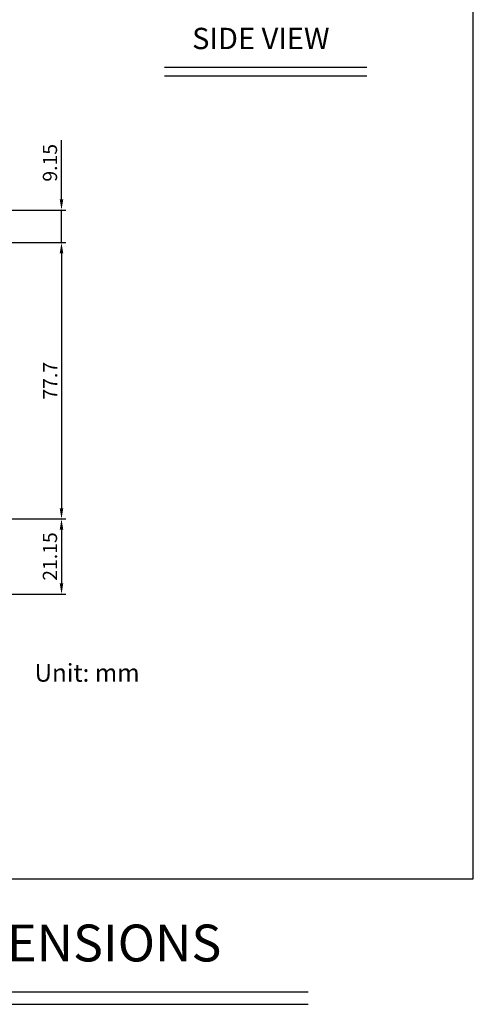
# Model space of a CAD drawing. Extents: x -1125 to -199, y -326 to 248.
# Drawn here: x -901 to -774, y -326 to -49 of the extents above; entities that cross this region are included whole.
import ezdxf
from ezdxf.enums import TextEntityAlignment as Align

# ---------------------------------------------------------------- set-up
doc = ezdxf.new("R2010")
doc.units = 0
doc.header["$LTSCALE"] = 4
doc.header["$PDMODE"] = 2
doc.header["$PDSIZE"] = 3
doc.layers.get('DEFPOINTS').update_dxf_attribs({"linetype": 'CONTINUOUS'})
doc.layers.add('3', color=2, linetype='CONTINUOUS')
doc.layers.add('TEXT', color=3, linetype='CONTINUOUS')
doc.styles.add('DIMENSION', font='arial.ttf')
doc.styles.get("Standard").update_dxf_attribs({"font": 'romans.shx', "bigfont": 'cadsg.shx'})
doc.dimstyles.new('STANDARD$0', dxfattribs={"dimtxt": 2, "dimasz": 1.8, "dimexe": 1, "dimexo": 1, "dimgap": 1, "dimtad": 1, "dimzin": 13, "dimdsep": 46, "dimtxsty": 'Standard', "dimcen": 0.09, "dimadec": 0, "dimazin": 0, "dimtp": 0.3, "dimtfac": 1, "dimtix": 1, "dimtmove": 2, "dimatfit": 3, "dimfxl": 0, "dimtolj": 1, "dimtzin": 13, "dimarcsym": 0})

# ---------------------------------------------------------------- blocks, each defined once
blk = doc.blocks.new('*D576')
at = {"layer": '3', "color": 2, "lineweight": -2, "transparency": 16777216}
for p, q in [((-889.63, -99.93), (-889.63, -83.23)), ((-910.06, -102.93), (-888.43, -102.93)), ((-889.63, -112.08), (-889.63, -102.93)), ((-956.2, -112.08), (-888.43, -112.08)), ((-889.63, -115.08), (-889.63, -118.08))]:
    blk.add_line(p, q, dxfattribs=at)
at = {"layer": '3', "color": 2, "transparency": 16777216}
for points in [[(-890.13, -99.93), (-889.13, -99.93), (-889.63, -102.93)], [(-890.13, -115.08), (-889.13, -115.08), (-889.63, -112.08)]]:
    blk.add_solid(points, dxfattribs=at)
at = {"layer": 'DEFPOINTS', "color": 0, "transparency": 16777216}
for p in [(-911.26, -102.93), (-957.4, -112.08), (-889.63, -112.08)]:
    blk.add_point(p, dxfattribs=at)
at = {"layer": '3', "color": 3, "transparency": 16777216, "insert": (-892.88, -89.64), "char_height": 4, "attachment_point": 5, "rotation": 90, "style": 'DIMENSION'}
blk.add_mtext('\\A1;9.15', dxfattribs=at)
blk = doc.blocks.new('*D577')
at = {"layer": '3', "color": 2, "lineweight": -2, "transparency": 16777216}
for p, q in [((-956.2, -189.78), (-888.43, -189.78)), ((-889.63, -192.78), (-889.63, -207.93)), ((-910.06, -210.93), (-888.43, -210.93))]:
    blk.add_line(p, q, dxfattribs=at)
at = {"layer": '3', "color": 2, "transparency": 16777216}
for points in [[(-890.13, -192.78), (-889.13, -192.78), (-889.63, -189.78)], [(-890.13, -207.93), (-889.13, -207.93), (-889.63, -210.93)]]:
    blk.add_solid(points, dxfattribs=at)
at = {"layer": 'DEFPOINTS', "color": 0, "transparency": 16777216}
for p in [(-957.4, -189.78), (-911.26, -210.93), (-889.63, -210.93)]:
    blk.add_point(p, dxfattribs=at)
at = {"layer": '3', "color": 3, "transparency": 16777216, "insert": (-892.88, -200.35), "char_height": 4, "attachment_point": 5, "rotation": 90, "style": 'DIMENSION'}
blk.add_mtext('\\A1;21.15', dxfattribs=at)
blk = doc.blocks.new('*D578')
at = {"layer": '3', "color": 2, "lineweight": -2, "transparency": 16777216}
for p, q in [((-897.84, -112.08), (-888.43, -112.08)), ((-889.63, -115.08), (-889.63, -186.78)), ((-897.84, -189.78), (-888.43, -189.78))]:
    blk.add_line(p, q, dxfattribs=at)
at = {"layer": '3', "color": 2, "transparency": 16777216}
for points in [[(-890.13, -115.08), (-889.13, -115.08), (-889.63, -112.08)], [(-890.13, -186.78), (-889.13, -186.78), (-889.63, -189.78)]]:
    blk.add_solid(points, dxfattribs=at)
at = {"layer": 'DEFPOINTS', "color": 0, "transparency": 16777216}
for p in [(-899.04, -112.08), (-899.04, -189.78), (-889.63, -189.78)]:
    blk.add_point(p, dxfattribs=at)
at = {"layer": '3', "color": 3, "transparency": 16777216, "insert": (-892.83, -150.93), "char_height": 4, "attachment_point": 5, "rotation": 90, "style": 'DIMENSION'}
blk.add_mtext('\\A1;77.7', dxfattribs=at)

msp = doc.modelspace()

# ---------------------------------------------------------------- linework, layer by layer
at = {"layer": '3'}
for p, q in [((-860.661, -62.789), (-803.671, -62.789)), ((-860.661, -65.16), (-803.671, -65.16)), ((-1082.186, -322.727), (-820.258, -322.727)), ((-1082.186, -326.262), (-820.258, -326.262))]:
    msp.add_line(p, q, dxfattribs=at)
msp.add_lwpolyline([(-773.732, 247.625), (-1125.301, 247.625), (-1125.301, -290.993), (-773.732, -290.993)], close=True, dxfattribs=at)

# ---------------------------------------------------------------- texts
at = {"layer": 'TEXT'}
for s, height, p in [('SIDE VIEW', 6, (-833.54, -54.679)), ('MDP070N OUTLINE DIMENSIONS', 10.37338, (-952.437, -309.026))]:
    msp.add_text(s, height=height, dxfattribs=at).set_placement(p, align=Align.MIDDLE_CENTER)
at = {"layer": 'TEXT', "style": 'DIMENSION'}
msp.add_text('Unit: mm', height=5, dxfattribs=at).set_placement((-882.428, -233.053), align=Align.MIDDLE_CENTER)

# ---------------------------------------------------------------- dimensions: what is measured, and where the dimension line sits
at = {"layer": '3'}
dim = msp.add_linear_dim(base=(-889.633, -112.084), p1=(-911.259, -102.93), p2=(-957.401, -112.084), angle=90, dimstyle='STANDARD$0', override={"dimtxt": 4, "dimasz": 3, "dimexe": 1.2, "dimexo": 1.2, "dimgap": 1.2, "dimzin": 8, "dimtxsty": 'DIMENSION', "dimcen": 0, "dimclrd": 2, "dimclre": 2, "dimclrt": 3, "dimtmove": 0, "dimatfit": 0, "dimtzin": 8}, dxfattribs=at)
dim.commit()
dim.dimension.update_dxf_attribs({"geometry": '*D576', "text_midpoint": (-889.633, -89.635), "dimtype": 160})
for base, p1, p2, override, picture, middle in [((-889.633, -189.777), (-899.044, -112.084), (-899.044, -189.777), {"dimtxt": 4, "dimasz": 3, "dimexe": 1.2, "dimexo": 1.2, "dimgap": 1.2, "dimdec": 1, "dimzin": 8, "dimtxsty": 'DIMENSION', "dimcen": 0, "dimclrd": 2, "dimclre": 2, "dimclrt": 3, "dimtmove": 0, "dimatfit": 0, "dimtzin": 8}, '*D578', (-892.833, -150.93)), ((-889.633, -210.93), (-957.401, -189.777), (-911.259, -210.93), {"dimtxt": 4, "dimasz": 3, "dimexe": 1.2, "dimexo": 1.2, "dimgap": 1.2, "dimzin": 8, "dimtxsty": 'DIMENSION', "dimcen": 0, "dimclrd": 2, "dimclre": 2, "dimclrt": 3, "dimtmove": 0, "dimatfit": 0, "dimtzin": 8}, '*D577', (-892.875, -200.354))]:
    dim = msp.add_linear_dim(base=base, p1=p1, p2=p2, angle=90, dimstyle='STANDARD$0', override=override, dxfattribs=at)
    dim.commit()
    dim.dimension.update_dxf_attribs({"geometry": picture, "text_midpoint": middle})

doc.saveas('drawing.dxf')
